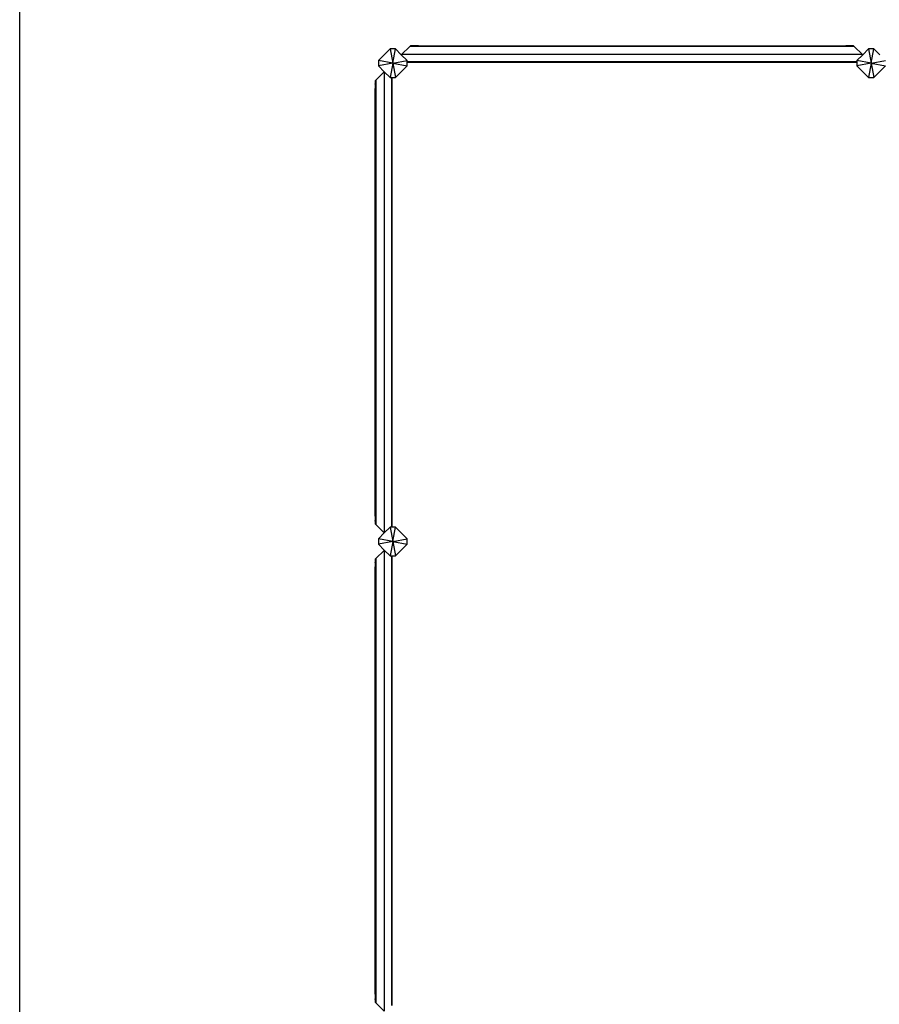
# Model space of a CAD drawing. Units: metres. Extents: x -4812 to 9447, y -4583 to 6292.
# Drawn here: x -4812 to -1220, y -1960 to 2156 of the extents above; entities that cross this region are included whole.
import ezdxf

# ---------------------------------------------------------------- set-up
doc = ezdxf.new("R2010")
doc.units = ezdxf.units.M
doc.layers.add('Atlas', color=7, linetype='Continuous')
doc.layers.add('Fallskyddsområde', color=7, linetype='Continuous')

# ---------------------------------------------------------------- blocks, each defined once
blk = doc.blocks.new('Atlas')
for p, q in [((-3264.6, 2034.4), (-3313.3, 1985.6)), ((-3242.1, 2034.4), (-3264.6, 2034.4)), ((-3264.6, 2034.4), (-3253.3, 1974.4)), ((-3253.3, 1974.4), (-3242.1, 2034.4)), ((-3217.4, 2009.7), (-3242.1, 2034.4)), ((-3182.1, 2045), (-3216.4, 2010.7)), ((-3182.1, 2045), (-3179.4, 2047.7)), ((-1324.3, 2045), (-3182.1, 2045)), ((-3166.6, 2047.7), (-3179.4, 2047.7)), ((-3168.9, 2045.7), (-3167.8, 2046.9)), ((-3167.6, 2047.1), (-3167.4, 2047.3)), ((-3167.2, 2047.4), (-3167, 2047.6)), ((-3166.6, 2047.7), (-3166.6, 2047.7)), ((-3166.3, 2047.6), (-3166.6, 2047.7)), ((-3166.6, 2047.7), (-3165.5, 2047.7)), ((-3166.1, 2047.5), (-3166.3, 2047.6)), ((-3165.9, 2047.4), (-3166.1, 2047.5)), ((-3165.6, 2047.3), (-3165.9, 2047.4)), ((-3165.9, 2047.4), (-3165.9, 2047.4)), ((-3165.3, 2047.1), (-3165.6, 2047.3)), ((-3147.2, 2047.7), (-3165.5, 2047.7)), ((-3165, 2046.9), (-3165.3, 2047.1)), ((-3164.8, 2046.7), (-3165, 2046.9)), ((-3164.5, 2046.6), (-3164.8, 2046.7)), ((-3164, 2046.3), (-3164.5, 2046.6)), ((-3163.5, 2046), (-3164, 2046.3)), ((-3163.4, 2045.9), (-3163.5, 2046)), ((-3162.6, 2045.7), (-3163.4, 2045.9)), ((-3161.7, 2045.3), (-3162.6, 2045.7)), ((-3161.5, 2045.3), (-3161.7, 2045.3)), ((-3159.1, 2045), (-3161.5, 2045.3)), ((-3156, 2045.3), (-3159.1, 2045)), ((-3155.7, 2045.3), (-3156, 2045.3)), ((-3154, 2045.7), (-3155.7, 2045.3)), ((-3152.8, 2045.9), (-3154, 2045.7)), ((-3152.5, 2046), (-3152.8, 2045.9)), ((-3151.4, 2046.3), (-3152.5, 2046)), ((-3150.3, 2046.6), (-3151.4, 2046.3)), ((-3149.8, 2046.7), (-3150.3, 2046.6)), ((-3149.4, 2046.9), (-3149.8, 2046.7)), ((-3148.7, 2047.1), (-3149.4, 2046.9)), ((-3148, 2047.3), (-3148.7, 2047.1)), ((-3147.5, 2047.4), (-3148, 2047.3)), ((-3147.7, 2045.7), (-3146.6, 2046.9)), ((-3147.3, 2047.4), (-3147.5, 2047.4)), ((-3146.9, 2047.5), (-3147.3, 2047.4)), ((-3147.2, 2047.7), (-3146.2, 2047.7)), ((-3146.5, 2047.6), (-3146.9, 2047.5)), ((-3146.2, 2047.7), (-3146.5, 2047.6)), ((-3146.4, 2047.1), (-3146.2, 2047.3)), ((-3146.1, 2047.7), (-3146.2, 2047.7)), ((-3146.1, 2047.7), (-1360.3, 2047.7)), ((-3146, 2047.4), (-3145.8, 2047.6)), ((-1360.6, 2047.6), (-1360.4, 2047.4)), ((-1360.2, 2047.7), (-1360.3, 2047.7)), ((-1360.3, 2047.3), (-1360.1, 2047.1)), ((-1359.9, 2047.6), (-1360.2, 2047.7)), ((-1360.2, 2047.7), (-1359.3, 2047.7)), ((-1359.5, 2047.5), (-1359.9, 2047.6)), ((-1359.9, 2046.9), (-1358.7, 2045.7)), ((-1359.1, 2047.4), (-1359.5, 2047.5)), ((-1340.9, 2047.7), (-1359.3, 2047.7)), ((-1359, 2047.4), (-1359.1, 2047.4)), ((-1358.4, 2047.3), (-1359, 2047.4)), ((-1357.7, 2047.1), (-1358.4, 2047.3)), ((-1357, 2046.9), (-1357.7, 2047.1)), ((-1356.6, 2046.7), (-1357, 2046.9)), ((-1356.1, 2046.6), (-1356.6, 2046.7)), ((-1355, 2046.3), (-1356.1, 2046.6)), ((-1353.9, 2046), (-1355, 2046.3)), ((-1353.7, 2046), (-1353.9, 2046)), ((-1352.3, 2045.7), (-1353.7, 2046)), ((-1350.6, 2045.3), (-1352.3, 2045.7)), ((-1350.4, 2045.3), (-1350.6, 2045.3)), ((-1347.4, 2045), (-1350.4, 2045.3)), ((-1345, 2045.3), (-1347.4, 2045)), ((-1344.9, 2045.3), (-1345, 2045.3)), ((-1343.9, 2045.7), (-1344.9, 2045.3)), ((-1343.1, 2046), (-1343.9, 2045.7)), ((-1343, 2046), (-1343.1, 2046)), ((-1342.5, 2046.3), (-1343, 2046)), ((-1342, 2046.6), (-1342.5, 2046.3)), ((-1341.6, 2046.7), (-1342, 2046.6)), ((-1341.5, 2046.9), (-1341.6, 2046.7)), ((-1341.2, 2047.1), (-1341.5, 2046.9)), ((-1340.9, 2047.3), (-1341.2, 2047.1)), ((-1340.9, 2047.7), (-1339.9, 2047.7)), ((-1340.6, 2047.4), (-1340.9, 2047.3)), ((-1340.5, 2047.4), (-1340.6, 2047.4)), ((-1340.4, 2047.5), (-1340.5, 2047.4)), ((-1340.2, 2047.6), (-1340.4, 2047.5)), ((-1339.9, 2047.7), (-1340.2, 2047.6)), ((-1339.8, 2047.7), (-1339.9, 2047.7)), ((-1327, 2047.7), (-1339.8, 2047.7)), ((-1339.4, 2047.6), (-1339.2, 2047.4)), ((-1339.1, 2047.3), (-1338.9, 2047.1)), ((-1338.7, 2046.9), (-1337.5, 2045.7)), ((-1327, 2047.7), (-1324.3, 2045)), ((-1290, 2010.7), (-1324.3, 2045)), ((-1264.6, 2034.4), (-1289.1, 2009.8)), ((-1242.1, 2034.4), (-1264.6, 2034.4)), ((-1264.6, 2034.4), (-1253.3, 1974.4)), ((-1253.3, 1974.4), (-1242.1, 2034.4)), ((-1217.4, 2009.7), (-1242.1, 2034.4)), ((-3313.3, 1985.6), (-3313.3, 1963.1)), ((-3253.3, 1974.4), (-3313.3, 1985.6)), ((-3253.3, 1974.4), (-3193.3, 1985.6)), ((-3216.4, 2010.7), (-3217.4, 2009.7)), ((-3193.3, 1985.6), (-3217.4, 2009.7)), ((-1290, 2010.7), (-3216.4, 2010.7)), ((-3193.3, 1979.7), (-3193.3, 1985.6)), ((-1313.3, 1979.7), (-3193.3, 1979.7)), ((-3193.3, 1977.9), (-3193.3, 1979.7)), ((-1313.3, 1977.9), (-3193.3, 1977.9)), ((-3193.3, 1963.1), (-3193.3, 1977.9)), ((-1289.1, 2009.8), (-1313.3, 1985.6)), ((-1253.3, 1974.4), (-1313.3, 1985.6)), ((-1313.3, 1985.6), (-1313.3, 1979.7)), ((-1313.3, 1979.7), (-1313.3, 1977.9)), ((-1313.3, 1977.9), (-1313.3, 1963.1)), ((-1290, 2010.7), (-1289.1, 2009.8)), ((-1253.3, 1974.4), (-1193.3, 1985.6)), ((-3289.4, 1937.9), (-3323.6, 1903.6)), ((-3253.3, 1974.4), (-3313.3, 1963.1)), ((-3313.3, 1963.1), (-3288.7, 1938.5)), ((-3289.4, 1937.9), (-3288.7, 1938.5)), ((-3289.4, 1937.9), (-3289.4, 11.5)), ((-3288.7, 1938.5), (-3264.6, 1914.4)), ((-3253.3, 1974.4), (-3264.6, 1914.4)), ((-3253.3, 1974.4), (-3242.1, 1914.4)), ((-3253.3, 1974.4), (-3193.3, 1963.1)), ((-3242.1, 1914.4), (-3193.3, 1963.1)), ((-1253.3, 1974.4), (-1313.3, 1963.1)), ((-1313.3, 1963.1), (-1264.6, 1914.4)), ((-1253.3, 1974.4), (-1264.6, 1914.4)), ((-1253.3, 1974.4), (-1242.1, 1914.4)), ((-1253.3, 1974.4), (-1193.3, 1963.1)), ((-1242.1, 1914.4), (-1193.3, 1963.1)), ((-3326.3, 1900.9), (-3326.4, 1888)), ((-3326.3, 1900.9), (-3323.6, 1903.6)), ((-3323.6, 1903.6), (-3323.6, 45.8)), ((-3264.6, 1914.4), (-3258.4, 1914.4)), ((-3258.4, 1914.4), (-3258.4, 34.4)), ((-3258.4, 1914.4), (-3256.5, 1914.4)), ((-3256.5, 1914.4), (-3256.5, 34.4)), ((-3256.5, 1914.4), (-3242.1, 1914.4)), ((-1264.6, 1914.4), (-1242.1, 1914.4)), ((-3326.4, 1888), (-3326.3, 1888)), ((-3326.4, 1887), (-3326.3, 1888)), ((-3326.4, 1887), (-3326.4, 1868.6)), ((-3326.3, 1867.6), (-3326.4, 1868.6)), ((-3326.3, 1867.6), (-3326.4, 1867.6)), ((-3326.4, 81.8), (-3326.4, 1867.6)), ((-3326.3, 1888.5), (-3326.1, 1888.7)), ((-3326.3, 1888), (-3326.3, 1887.7)), ((-3326.3, 1887.7), (-3326.2, 1887.5)), ((-3326.2, 1868.4), (-3326.3, 1868)), ((-3326.3, 1868), (-3326.3, 1867.6)), ((-3326.3, 1867.3), (-3326.1, 1867.5)), ((-3326.2, 1887.5), (-3326.1, 1887.3)), ((-3326.1, 1868.8), (-3326.2, 1868.4)), ((-3326.1, 1887.3), (-3325.9, 1887)), ((-3326.1, 1887.3), (-3326.1, 1887.3)), ((-3325.9, 1869.4), (-3326.1, 1868.9)), ((-3326.1, 1868.9), (-3326.1, 1868.8)), ((-3325.9, 1888.8), (-3325.8, 1889)), ((-3325.9, 1887), (-3325.8, 1886.7)), ((-3325.8, 1870.2), (-3325.9, 1869.4)), ((-3325.9, 1867.6), (-3325.8, 1867.8)), ((-3325.8, 1886.7), (-3325.5, 1886.4)), ((-3325.5, 1870.9), (-3325.8, 1870.2)), ((-3325.5, 1889.2), (-3324.4, 1890.4)), ((-3325.5, 1886.4), (-3325.4, 1886.2)), ((-3325.4, 1871.2), (-3325.5, 1870.9)), ((-3325.5, 1868), (-3324.4, 1869.2)), ((-3325.4, 1886.2), (-3325.3, 1885.9)), ((-3325.3, 1871.8), (-3325.4, 1871.2)), ((-3325.3, 1885.9), (-3325, 1885.4)), ((-3325, 1872.9), (-3325.3, 1871.8)), ((-3325, 1885.4), (-3324.7, 1884.9)), ((-3324.7, 1874), (-3325, 1872.9)), ((-3324.7, 1884.9), (-3324.6, 1884.8)), ((-3324.6, 1874.2), (-3324.7, 1874)), ((-3324.6, 1884.8), (-3324.4, 1884)), ((-3324.4, 1875.6), (-3324.6, 1874.2)), ((-3324.4, 1884), (-3324, 1883)), ((-3324, 1877.3), (-3324.4, 1875.6)), ((-3324, 1883), (-3324, 1882.9)), ((-3324, 1882.9), (-3323.7, 1880.5)), ((-3323.7, 1880.5), (-3324, 1877.4)), ((-3324, 1877.4), (-3324, 1877.3)), ((-3326.4, 81.8), (-3326.3, 81.7)), ((-3326.4, 80.7), (-3326.3, 81.7)), ((-3326.4, 80.7), (-3326.4, 62.3)), ((-3326.3, 61.3), (-3326.4, 62.3)), ((-3326.3, 61.3), (-3326.4, 61.3)), ((-3326.4, 61.3), (-3326.4, 48.5)), ((-3323.6, 45.8), (-3326.4, 48.5)), ((-3326.1, 81.9), (-3326.3, 82.1)), ((-3326.3, 81.7), (-3326.3, 81.3)), ((-3326.3, 81.3), (-3326.2, 81)), ((-3326.2, 61.8), (-3326.3, 61.6)), ((-3326.3, 61.6), (-3326.3, 61.3)), ((-3326.1, 60.6), (-3326.3, 60.9)), ((-3326.2, 81), (-3326.1, 80.5)), ((-3326.1, 62), (-3326.2, 61.8)), ((-3326.1, 80.5), (-3326, 80.4)), ((-3326, 62), (-3326.1, 62)), ((-3326, 80.4), (-3325.9, 79.9)), ((-3325.9, 62.3), (-3326, 62)), ((-3325.8, 81.5), (-3325.9, 81.7)), ((-3325.9, 79.9), (-3325.8, 79.2)), ((-3325.8, 62.6), (-3325.9, 62.3)), ((-3325.8, 60.3), (-3325.9, 60.5)), ((-3325.8, 79.2), (-3325.5, 78.5)), ((-3325.5, 62.9), (-3325.8, 62.6)), ((-3324.4, 80.1), (-3325.5, 81.3)), ((-3325.5, 78.5), (-3325.4, 78.1)), ((-3325.4, 63.1), (-3325.5, 62.9)), ((-3324.4, 58.9), (-3325.5, 60.1)), ((-3325.4, 78.1), (-3325.3, 77.6)), ((-3325.3, 63.3), (-3325.4, 63.1)), ((-3325.3, 77.6), (-3325, 76.5)), ((-3325, 63.9), (-3325.3, 63.3)), ((-3325, 76.5), (-3324.7, 75.4)), ((-3324.7, 64.4), (-3325, 63.9)), ((-3324.7, 75.4), (-3324.6, 75.1)), ((-3324.6, 64.5), (-3324.7, 64.4)), ((-3324.6, 75.1), (-3324.4, 73.8)), ((-3324.4, 65.2), (-3324.6, 64.5)), ((-3324.4, 73.8), (-3324, 72.2)), ((-3324, 66.2), (-3324.4, 65.2)), ((-3324, 72.2), (-3323.9, 71.9)), ((-3323.9, 66.4), (-3324, 66.2)), ((-3323.9, 71.9), (-3323.7, 68.8)), ((-3323.7, 68.8), (-3323.9, 66.4)), ((-3323.6, 45.8), (-3289.4, 11.5)), ((-3288.4, 10.5), (-3313.3, -14.4)), ((-3289.4, 11.5), (-3288.4, 10.5)), ((-3264.6, 34.4), (-3288.4, 10.5)), ((-3264.6, 34.4), (-3253.3, -25.6)), ((-3258.4, 34.4), (-3264.6, 34.4)), ((-3256.5, 34.4), (-3258.4, 34.4)), ((-3242.1, 34.4), (-3256.5, 34.4)), ((-3253.3, -25.6), (-3242.1, 34.4)), ((-3193.3, -14.4), (-3242.1, 34.4)), ((-3313.3, -14.4), (-3313.3, -36.9)), ((-3253.3, -25.6), (-3313.3, -14.4)), ((-3253.3, -25.6), (-3313.3, -36.9)), ((-3313.3, -36.9), (-3288.7, -61.5)), ((-3253.3, -25.6), (-3264.6, -85.6)), ((-3253.3, -25.6), (-3193.3, -14.4)), ((-3253.3, -25.6), (-3242.1, -85.6)), ((-3253.3, -25.6), (-3193.3, -36.9)), ((-3242.1, -85.6), (-3193.3, -36.9)), ((-3193.3, -36.9), (-3193.3, -14.4)), ((-3289.4, -62.1), (-3323.6, -96.4)), ((-3289.4, -62.1), (-3288.7, -61.5)), ((-3289.4, -62.1), (-3289.4, -1988.5)), ((-3288.7, -61.5), (-3264.6, -85.6)), ((-3326.3, -99.1), (-3326.4, -112)), ((-3326.4, -112), (-3326.3, -112)), ((-3326.4, -113), (-3326.3, -112)), ((-3326.4, -113), (-3326.4, -131.4)), ((-3326.3, -99.1), (-3323.6, -96.4)), ((-3326.3, -111.5), (-3326.1, -111.3)), ((-3326.3, -112), (-3326.3, -112.3)), ((-3326.3, -112.3), (-3326.2, -112.5)), ((-3326.2, -112.5), (-3326.1, -112.7)), ((-3326.1, -112.7), (-3325.9, -113)), ((-3326.1, -112.7), (-3326.1, -112.7)), ((-3325.9, -111.2), (-3325.8, -111)), ((-3325.9, -113), (-3325.8, -113.3)), ((-3325.8, -113.3), (-3325.5, -113.6)), ((-3325.5, -110.8), (-3324.4, -109.6)), ((-3325.5, -113.6), (-3325.4, -113.8)), ((-3325.4, -113.8), (-3325.3, -114.1)), ((-3325.3, -114.1), (-3325, -114.6)), ((-3325, -114.6), (-3324.7, -115.1)), ((-3324.7, -115.1), (-3324.6, -115.2)), ((-3324.6, -115.2), (-3324.4, -116)), ((-3324.4, -116), (-3324, -117)), ((-3324, -122.7), (-3324.4, -124.4)), ((-3324, -117), (-3324, -117.1)), ((-3324, -117.1), (-3323.7, -119.5)), ((-3323.7, -119.5), (-3324, -122.6)), ((-3324, -122.6), (-3324, -122.7)), ((-3323.6, -96.4), (-3323.6, -1954.2)), ((-3264.6, -85.6), (-3258.4, -85.6)), ((-3258.4, -85.6), (-3258.4, -1965.6)), ((-3258.4, -85.6), (-3256.5, -85.6)), ((-3256.5, -85.6), (-3256.5, -1965.6)), ((-3256.5, -85.6), (-3242.1, -85.6)), ((-3326.3, -132.4), (-3326.4, -131.4)), ((-3326.3, -132.4), (-3326.4, -132.4)), ((-3326.4, -1918.2), (-3326.4, -132.4)), ((-3326.2, -131.6), (-3326.3, -132)), ((-3326.3, -132), (-3326.3, -132.4)), ((-3326.3, -132.7), (-3326.1, -132.5)), ((-3326.1, -131.2), (-3326.2, -131.6)), ((-3325.9, -130.6), (-3326.1, -131.1)), ((-3326.1, -131.1), (-3326.1, -131.2)), ((-3325.8, -129.8), (-3325.9, -130.6)), ((-3325.9, -132.4), (-3325.8, -132.2)), ((-3325.5, -129.1), (-3325.8, -129.8)), ((-3325.4, -128.8), (-3325.5, -129.1)), ((-3325.5, -132), (-3324.4, -130.8)), ((-3325.3, -128.2), (-3325.4, -128.8)), ((-3325, -127.1), (-3325.3, -128.2)), ((-3324.7, -126), (-3325, -127.1)), ((-3324.6, -125.8), (-3324.7, -126)), ((-3324.4, -124.4), (-3324.6, -125.8)), ((-3326.4, -1918.2), (-3326.3, -1918.3)), ((-3326.4, -1919.3), (-3326.3, -1918.3)), ((-3326.4, -1919.3), (-3326.4, -1937.7)), ((-3326.1, -1918.1), (-3326.3, -1917.9)), ((-3326.3, -1918.3), (-3326.3, -1918.7)), ((-3326.3, -1918.7), (-3326.2, -1919)), ((-3326.2, -1919), (-3326.1, -1919.5)), ((-3326.1, -1919.5), (-3326, -1919.6)), ((-3326, -1919.6), (-3325.9, -1920.1)), ((-3325.8, -1918.5), (-3325.9, -1918.3)), ((-3325.9, -1920.1), (-3325.8, -1920.8)), ((-3325.8, -1920.8), (-3325.5, -1921.5)), ((-3324.4, -1919.9), (-3325.5, -1918.7)), ((-3325.5, -1921.5), (-3325.4, -1921.9)), ((-3325.4, -1921.9), (-3325.3, -1922.4)), ((-3325.3, -1922.4), (-3325, -1923.5)), ((-3325, -1923.5), (-3324.7, -1924.6)), ((-3324.7, -1924.6), (-3324.6, -1924.9)), ((-3324.6, -1924.9), (-3324.4, -1926.2)), ((-3324.4, -1926.2), (-3324, -1927.8)), ((-3324, -1933.8), (-3324.4, -1934.8)), ((-3324, -1927.8), (-3323.9, -1928.1)), ((-3323.9, -1933.6), (-3324, -1933.8)), ((-3323.9, -1928.1), (-3323.7, -1931.2)), ((-3323.7, -1931.2), (-3323.9, -1933.6)), ((-3326.3, -1938.7), (-3326.4, -1937.7)), ((-3326.3, -1938.7), (-3326.4, -1938.7)), ((-3326.4, -1938.7), (-3326.4, -1951.5)), ((-3323.6, -1954.2), (-3326.4, -1951.5)), ((-3326.2, -1938.2), (-3326.3, -1938.4)), ((-3326.3, -1938.4), (-3326.3, -1938.7)), ((-3326.1, -1939.4), (-3326.3, -1939.1)), ((-3326.1, -1938), (-3326.2, -1938.2)), ((-3326, -1938), (-3326.1, -1938)), ((-3325.9, -1937.7), (-3326, -1938)), ((-3325.8, -1937.4), (-3325.9, -1937.7)), ((-3325.8, -1939.7), (-3325.9, -1939.5)), ((-3325.5, -1937.1), (-3325.8, -1937.4)), ((-3325.4, -1936.9), (-3325.5, -1937.1)), ((-3324.4, -1941.1), (-3325.5, -1939.9)), ((-3325.3, -1936.7), (-3325.4, -1936.9)), ((-3325, -1936.1), (-3325.3, -1936.7)), ((-3324.7, -1935.6), (-3325, -1936.1)), ((-3324.6, -1935.5), (-3324.7, -1935.6)), ((-3324.4, -1934.8), (-3324.6, -1935.5)), ((-3323.6, -1954.2), (-3289.4, -1988.5))]:
    blk.add_line(p, q)
blk = doc.blocks.new('Fallskydd')
blk.add_line((-4812.3, -4083.4), (-4812.3, 3033))

msp = doc.modelspace()

# ---------------------------------------------------------------- block references
at = {"layer": 'Atlas'}
msp.add_blockref('Atlas', (0, 0), dxfattribs=at)
at = {"layer": 'Fallskyddsområde'}
msp.add_blockref('Fallskydd', (0, 0), dxfattribs=at)

doc.saveas('drawing.dxf')
